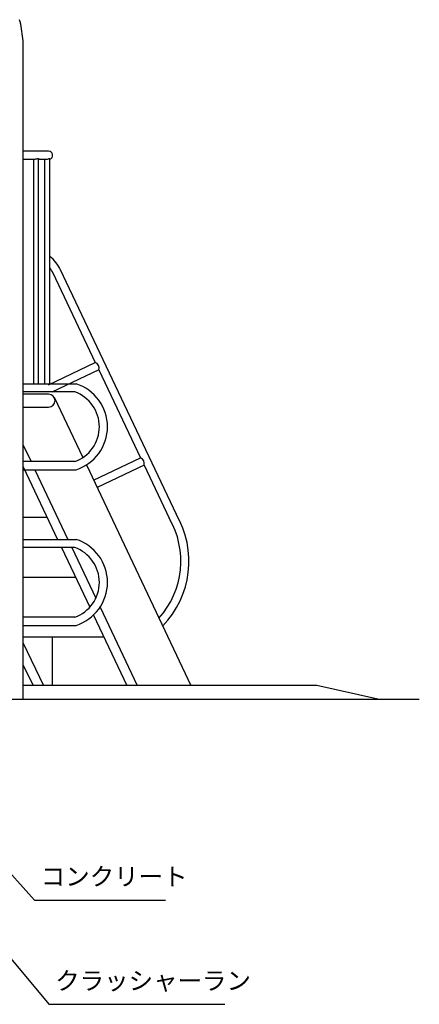
# Model space of a CAD drawing. Extents: x -1 to 12600, y -1201 to 8910.
# Drawn here: x 5757 to 7094, y 1109 to 4399 of the extents above; entities that cross this region are included whole.
import ezdxf

# ---------------------------------------------------------------- set-up
doc = ezdxf.new("R2010")
doc.units = 0
doc.header["$LTSCALE"] = 30
doc.header["$MEASUREMENT"] = 0
doc.linetypes.add('DIMENSION', pattern=[2e-15, 1e-15, 1e-15])
doc.layers.get('0').update_dxf_attribs({"linetype": 'CONTINUOUS'})
doc.styles.add('STD', font='TXT', dxfattribs={"bigfont": 'BIGFONT'})
doc.dimstyles.new('ASKSTANDARD', dxfattribs={"dimscale": 20, "dimtxt": 2, "dimasz": 1.5, "dimexe": 1, "dimexo": 1, "dimgap": 1, "dimtad": 0, "dimdec": 1, "dimdsep": 46, "dimtxsty": 'STD', "dimcen": 0, "dimclrd": 3, "dimclre": 3, "dimclrt": 3, "dimadec": 0, "dimazin": 0, "dimtfac": 0.7, "dimtdec": 1, "dimtix": 1, "dimtmove": 0, "dimatfit": 3, "dimfxl": 1, "dimtvp": 1, "dimtolj": 1, "dimtzin": 0, "dimarcsym": 0})

msp = doc.modelspace()

# ---------------------------------------------------------------- linework, layer by layer
at = {"color": 7, "linetype": 'Continuous'}
for p, q in [((5769.1431, 2519.2332), (5769.1431, 4298.9014)), ((5853.8484, 3960.0611), (5769.1431, 3960.0611)), ((5769.1431, 3932.8926), (5806.2995, 3932.8926)), ((5802.8197, 3932.8926), (5802.8197, 3182.8332)), ((5820.0997, 3182.8332), (5820.0997, 3934.8249)), ((5820.0997, 3932.8926), (5846.9394, 3932.8926)), ((5840.3057, 3932.8926), (5840.3057, 3182.8332)), ((5857.5857, 3182.8332), (5857.5857, 3935.8258)), ((5868.3111, 3553.0329), (6010.0216, 3254.3694)), ((5892.8038, 3564.8643), (6280.7471, 2747.2505)), ((6021.6816, 3229.7953), (6161.3591, 2935.4165)), ((5769.1431, 3182.8332), (5945.675, 3182.8332)), ((5941.2397, 3155.6332), (5769.1431, 3155.6332)), ((5853.8484, 3147.7527), (5769.1431, 3147.7527)), ((5872.649, 3138.2041), (5968.3967, 2936.4101)), ((5769.1431, 3105.1021), (5853.8484, 3105.1021)), ((5769.1431, 2977.836), (5795.2409, 2922.8332)), ((5941.2397, 2922.8332), (5769.1431, 2922.8332)), ((5769.1431, 2904.828), (5883.9653, 2662.8332)), ((5769.1431, 2895.6332), (5945.675, 2895.6332)), ((5808.1468, 2895.6332), (5918.6063, 2662.8332)), ((5980.1561, 2911.6265), (6330.0361, 2174.2332)), ((6173.0191, 2910.8424), (6257.1863, 2733.4549)), ((5769.1431, 2737.0832), (5848.735, 2737.0832)), ((5769.1431, 2662.8332), (5945.675, 2662.8332)), ((5941.2397, 2635.6332), (5769.1431, 2635.6332)), ((5896.8712, 2635.6332), (5991.4707, 2436.2592)), ((5931.5122, 2635.6332), (6011.7194, 2466.5918)), ((5769.064, 2537.0832), (5943.6314, 2537.0832)), ((5769.1431, 2129.2332), (5769.1431, 2537.5484)), ((6025.9809, 2436.5348), (6150.4383, 2174.2332)), ((5941.2397, 2402.8332), (5769.1431, 2402.8332)), ((6003.8942, 2410.0757), (6115.7973, 2174.2332)), ((5769.1431, 2375.6332), (5945.675, 2375.6332)), ((5769.064, 2337.0832), (6038.5279, 2337.0832)), ((5865.414, 2337.0832), (5865.414, 2174.2332)), ((5769.1431, 2315.6838), (5836.2588, 2174.2332)), ((5769.1431, 2242.6757), (5801.6178, 2174.2332)), ((5428.8763, 2129.2332), (7093.9578, 2129.2332))]:
    msp.add_line(p, q, dxfattribs=at)
at = {"color": 7}
for p, q in [((5852.9032, 3179.8195), (6010.0216, 3254.3694)), ((6021.6816, 3229.7953), (5864.5632, 3155.2454)), ((6004.2408, 2860.8666), (6161.3591, 2935.4165)), ((6173.0191, 2910.8424), (6015.9007, 2836.2925)), ((6751.3983, 2174.2332), (5769.1431, 2174.2332)), ((6955.5163, 2129.2332), (6751.3983, 2174.2332))]:
    msp.add_line(p, q, dxfattribs=at)
at = {"color": 3, "linetype": 'DIMENSION'}
for p, q in [((5806.5255, 1457.8291), (6244.5255, 1457.8291)), ((5854.9223, 1109.4977), (6443.8252, 1109.4977))]:
    msp.add_line(p, q, dxfattribs=at)
at = {"color": 7, "linetype": 'Continuous', "flags": 128}
for points in [[(5769.1431, 4298.9014), (5769.1206, 4303.2962), (5768.956, 4311.5901), (5768.6317, 4319.8668), (5768.1479, 4328.115), (5767.5051, 4336.3238), (5766.7038, 4344.4822), (5765.7447, 4352.5795), (5764.6286, 4360.605), (5763.3563, 4368.548), (5761.9288, 4376.3982), (5760.3471, 4384.1451), (5758.6123, 4391.7788), (5756.7256, 4399.2892)], [(5806.2897, 3932.94), (5806.7065, 3932.9039), (5808.9353, 3933.2172), (5811.3658, 3933.8849), (5814.07, 3934.8285), (5816.8119, 3935.7221), (5818.4381, 3935.9641), (5819.5514, 3935.7191), (5820.0624, 3935.101), (5820.0128, 3934.8249)], [(5846.8204, 3932.9571), (5848.0911, 3932.9448), (5850.5159, 3933.355), (5852.8834, 3934.1075), (5855.1516, 3935.1013), (5856.1341, 3935.5746), (5856.895, 3935.9085), (5857.5067, 3936.0106), (5857.5106, 3935.8258)]]:
    msp.add_lwpolyline(points, dxfattribs=at)
at = {"color": 7, "linetype": 'Continuous'}
for centre, radius, start in [((5853.8484, 3946.4769), 13.5843, 285.9692129), ((5853.8484, 3126.4274), 21.3253, 270)]:
    msp.add_arc(centre, radius, start, 90, dxfattribs=at)
at = {"color": 7}
for centre, radius, start, end in [((5778.6116, 3508.8287), 127.2, 25.3835109, 51.6206569), ((5778.6116, 3508.8287), 100, 25.3835109, 37.8387301), ((6003.0024, 3235.9856), 19.6782, 341.6647667, 69.1022551), ((5900.0189, 3039.2332), 150.6832, 287.6375054, 72.3624946), ((5900.0189, 3039.2332), 123.4832, 289.5005876, 70.4994124), ((6154.3399, 2917.0327), 19.6782, 341.6647667, 69.1022551), ((6012.6722, 2590.1707), 283.4547, 317.8725046, 30.3692161), ((6012.6722, 2590.1707), 310.6547, 315.810583, 30.3692161), ((5900.0189, 2519.2332), 123.4832, 289.5005876, 70.4994124), ((5900.0189, 2519.2332), 150.6832, 287.6375054, 72.3624946)]:
    msp.add_arc(centre, radius, start, end, dxfattribs=at)

# ---------------------------------------------------------------- texts
at = {"color": 3, "linetype": 'DIMENSION', "char_height": 60, "attachment_point": 7, "style": 'STD'}
for s, insert in [('コンクリート', (5827.5255, 1487.8291)), ('クラッシャーラン', (5875.9223, 1139.4977))]:
    msp.add_mtext(s, dxfattribs=dict(at, insert=insert))

# ---------------------------------------------------------------- leaders
at = {"color": 7, "linetype": 'DIMENSION'}
for points in [[(5552.4418, 1740.0345), (5806.5255, 1457.8291)], [(5625.0372, 1383.64), (5854.9223, 1109.4977)]]:
    msp.add_leader(points, dimstyle='ASKSTANDARD', override={"dimscale": 30, "dimasz": 1.5, "dimclrd": 3}, dxfattribs=at)

doc.saveas('drawing.dxf')
